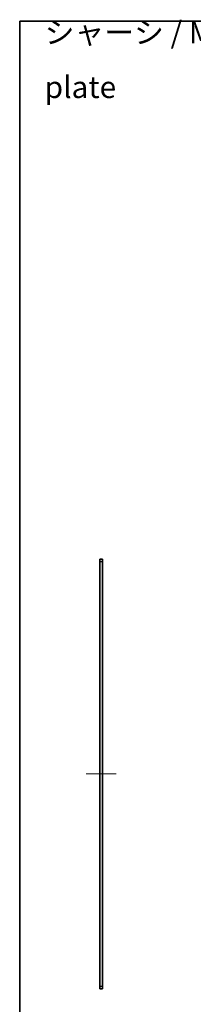
# Model space of a CAD drawing. Units: millimetres. Extents: x 14 to 2576, y 8 to 1274.
# Drawn here: x 415 to 558, y 463 to 1274 of the extents above; entities that cross this region are included whole.
import ezdxf

# ---------------------------------------------------------------- set-up
doc = ezdxf.new("R2010")
doc.units = ezdxf.units.MM
doc.linetypes.add('CHAIN', pattern=[0.3543, 0.2362, -0.0295, 0.0591, -0.0295])
for name, color, linetype, lineweight in [('Border (ISO)', 7, 'Continuous', 35), ('Centerline (ISO)', 131, 'Continuous', 18), ('Symbol (ISO)', 7, 'Continuous', 18), ('Visible (ISO)', 7, 'Continuous', 35), ('Visible Narrow (ISO)', 7, 'Continuous', 25)]:
    doc.layers.add(name, color=color, linetype=linetype, lineweight=lineweight)
doc.styles.add('Note Text (TK)', font='txt')

# ---------------------------------------------------------------- blocks, each defined once
blk = doc.blocks.new('図面枠 tk図枠')
at = {"layer": 'Border (ISO)'}
for q in [(405.5, 289), (14.5, 8)]:
    blk.add_line((14.5, 289), q, dxfattribs=at)

msp = doc.modelspace()

# ---------------------------------------------------------------- linework, layer by layer
at = {"layer": 'Centerline (ISO)', "linetype": 'CHAIN', "ltscale": 6.049807}
msp.add_line((470.3858, 652.6057), (494.8858, 652.6057), dxfattribs=at)
at = {"layer": 'Visible (ISO)'}
for p, q in [((483.6358, 829.6057), (481.6358, 829.6057)), ((481.6358, 827.6057), (481.6358, 829.6057)), ((481.6358, 477.6057), (481.6358, 827.6057)), ((483.6358, 829.6057), (483.6358, 827.6057)), ((483.6358, 827.6057), (483.6358, 477.6057)), ((481.6358, 475.6057), (481.6358, 477.6057)), ((481.6358, 475.6057), (483.6358, 475.6057)), ((483.6358, 477.6057), (483.6358, 475.6057))]:
    msp.add_line(p, q, dxfattribs=at)
at = {"layer": 'Visible Narrow (ISO)'}
for p, q in [((481.6358, 827.6057), (483.6358, 827.6057)), ((483.6358, 477.6057), (481.6358, 477.6057))]:
    msp.add_line(p, q, dxfattribs=at)

# ---------------------------------------------------------------- block references
at = {"xscale": 4.5, "yscale": 4.5, "zscale": 4.5}
msp.add_blockref('図面枠 tk図枠', (350.25, -28), dxfattribs=at)

# ---------------------------------------------------------------- texts
at = {"layer": 'Symbol (ISO)', "color": 7, "insert": (436.0494, 1240.6905), "char_height": 18, "width": 290.631573, "attachment_point": 4, "line_spacing_factor": 1.5, "style": 'Note Text (TK)'}
msp.add_mtext('{\\fＭＳ Ｐゴシック|b0|i0;\\H18.0000;シャーシ / Mounting plate}', dxfattribs=at)

doc.saveas('drawing.dxf')
